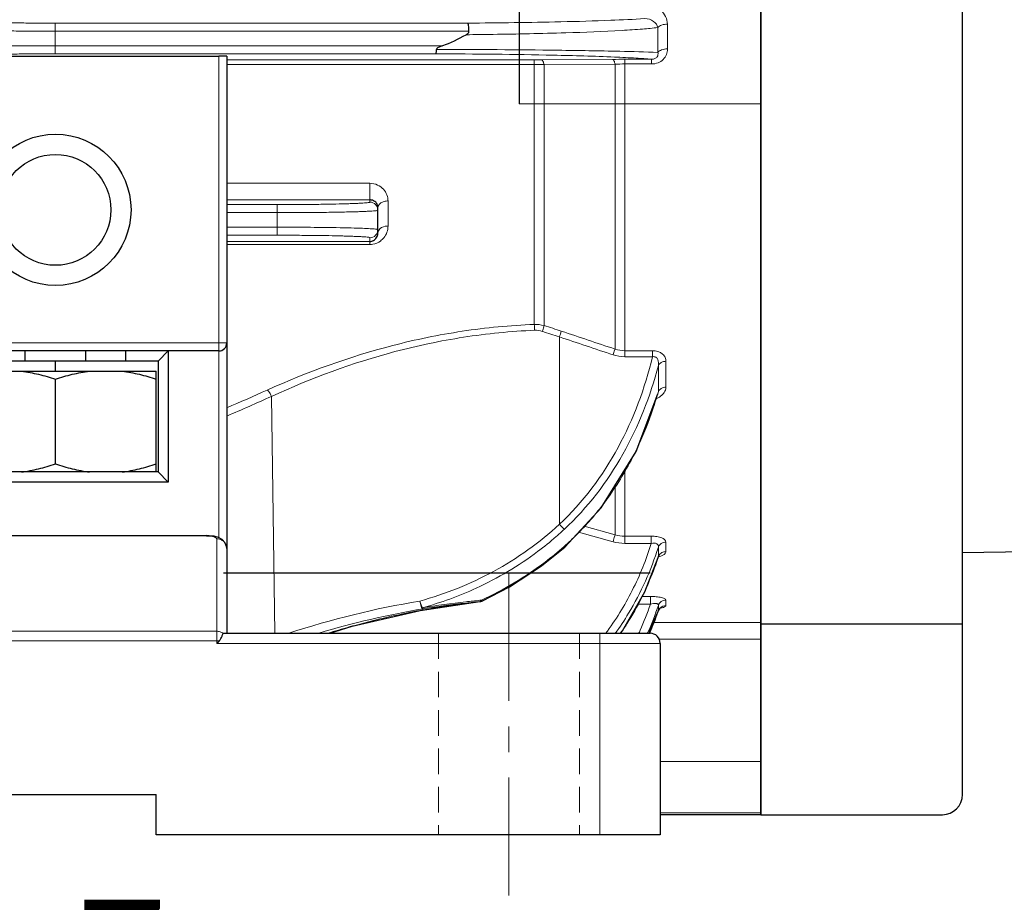
# Model space of a CAD drawing. Units: millimetres. Extents: x -391 to 193, y 92 to 495.
# Drawn here: x -196 to -147, y 229 to 273 of the extents above; entities that cross this region are included whole.
import ezdxf

# ---------------------------------------------------------------- set-up
doc = ezdxf.new("R2010")
doc.units = ezdxf.units.MM
doc.linetypes.add('CENTER', pattern=[50.8, 31.75, -6.35, 6.35, -6.35])
doc.linetypes.add('HIDDEN', pattern=[9.525, 6.35, -3.175])
for name, color, linetype, lineweight in [('가는선', 4, 'Continuous', 9), ('숨은선', 3, 'HIDDEN', 18), ('외형선', 7, 'Continuous', 25), ('중심선', 1, 'CENTER', 18), ('치수선', 2, 'Continuous', 13)]:
    doc.layers.add(name, color=color, linetype=linetype, lineweight=lineweight)
doc.styles.get("Standard").update_dxf_attribs({"font": 'BareunDotumPro1.ttf'})
doc.dimstyles.new('외형도 도면', dxfattribs={"dimscale": 6, "dimtxt": 1, "dimasz": 1, "dimexe": 0.3, "dimexo": 0.625, "dimgap": 0.3, "dimtad": 1, "dimdsep": 46, "dimtxsty": 'Standard', "dimcen": 0, "dimclrd": 256, "dimclre": 256, "dimclrt": 256, "dimazin": 2, "dimtfac": 1, "dimtmove": 0, "dimatfit": 3, "dimfxl": 0, "dimarcsym": 0})

# ---------------------------------------------------------------- blocks, each defined once
blk = doc.blocks.new('*D295')
at = {"layer": 'Defpoints', "color": 0}
for p in [(-126.419, 295.19), (-171.419, 229.54), (-171.419, 208.665)]:
    blk.add_point(p, dxfattribs=at)
at = {"layer": '치수선', "lineweight": -2}
for p, q in [((-126.419, 291.44), (-126.419, 206.865)), ((-171.419, 225.79), (-171.419, 206.865)), ((-132.419, 208.665), (-165.419, 208.665))]:
    blk.add_line(p, q, dxfattribs=at)
at = {"layer": '치수선'}
for points in [[(-165.419, 209.665), (-165.419, 207.665), (-171.419, 208.665)], [(-132.419, 207.665), (-132.419, 209.665), (-126.419, 208.665)]]:
    blk.add_solid(points, dxfattribs=at)
at = {"layer": '치수선', "insert": (-148.919, 213.604), "char_height": 6, "attachment_point": 5}
blk.add_mtext('45', dxfattribs=at)
blk = doc.blocks.new('*D297')
at = {"layer": 'Defpoints', "color": 0}
for p in [(-96.419, 297.04), (-332.919, 249.306), (-96.419, 184.665)]:
    blk.add_point(p, dxfattribs=at)
at = {"layer": '치수선', "lineweight": -2}
for p, q in [((-96.419, 293.29), (-96.419, 182.865)), ((-332.919, 245.556), (-332.919, 182.865)), ((-326.919, 184.665), (-102.419, 184.665))]:
    blk.add_line(p, q, dxfattribs=at)
at = {"layer": '치수선'}
for points in [[(-326.919, 185.665), (-326.919, 183.665), (-332.919, 184.665)], [(-102.419, 183.665), (-102.419, 185.665), (-96.419, 184.665)]]:
    blk.add_solid(points, dxfattribs=at)
at = {"layer": '치수선', "insert": (-214.669, 189.658), "char_height": 6, "attachment_point": 5}
blk.add_mtext('237', dxfattribs=at)
blk = doc.blocks.new('*D298')
at = {"layer": 'Defpoints', "color": 0}
for p in [(-261.419, 229.54), (-171.419, 229.54), (-261.419, 208.665)]:
    blk.add_point(p, dxfattribs=at)
at = {"layer": '치수선', "lineweight": -2}
for p, q in [((-261.419, 225.79), (-261.419, 206.865)), ((-171.419, 225.79), (-171.419, 206.865)), ((-177.419, 208.665), (-255.419, 208.665))]:
    blk.add_line(p, q, dxfattribs=at)
at = {"layer": '치수선'}
for points in [[(-255.419, 209.665), (-255.419, 207.665), (-261.419, 208.665)], [(-177.419, 207.665), (-177.419, 209.665), (-171.419, 208.665)]]:
    blk.add_solid(points, dxfattribs=at)
at = {"layer": '치수선', "insert": (-216.419, 213.658), "char_height": 6, "attachment_point": 5}
blk.add_mtext('90', dxfattribs=at)
blk = doc.blocks.new('*D300')
at = {"layer": 'Defpoints', "color": 0}
for p in [(-174.919, 232.54), (-167.919, 232.54), (-167.919, 220.665)]:
    blk.add_point(p, dxfattribs=at)
at = {"layer": '치수선', "lineweight": -2}
for p, q in [((-174.919, 228.79), (-174.919, 218.865)), ((-167.919, 228.79), (-167.919, 218.865)), ((-174.919, 220.665), (-194.327, 220.665)), ((-180.919, 220.665), (-186.919, 220.665)), ((-174.919, 220.665), (-167.919, 220.665)), ((-161.919, 220.665), (-155.919, 220.665))]:
    blk.add_line(p, q, dxfattribs=at)
at = {"layer": '치수선'}
for points in [[(-180.919, 219.665), (-180.919, 221.665), (-174.919, 220.665)], [(-161.919, 221.665), (-161.919, 219.665), (-167.919, 220.665)]]:
    blk.add_solid(points, dxfattribs=at)
at = {"layer": '치수선', "insert": (-190.623, 225.552), "char_height": 6, "attachment_point": 5}
blk.add_mtext('7', dxfattribs=at)
blk = doc.blocks.new('*D304')
at = {"layer": 'Defpoints', "color": 0}
for p in [(-268.919, 232.54), (-163.919, 232.54), (-268.919, 196.665)]:
    blk.add_point(p, dxfattribs=at)
at = {"layer": '치수선', "lineweight": -2}
for p, q in [((-268.919, 228.79), (-268.919, 194.865)), ((-163.919, 228.79), (-163.919, 194.865)), ((-169.919, 196.665), (-262.919, 196.665))]:
    blk.add_line(p, q, dxfattribs=at)
at = {"layer": '치수선'}
for points in [[(-262.919, 197.665), (-262.919, 195.665), (-268.919, 196.665)], [(-169.919, 195.665), (-169.919, 197.665), (-163.919, 196.665)]]:
    blk.add_solid(points, dxfattribs=at)
at = {"layer": '치수선', "insert": (-216.419, 201.658), "char_height": 6, "attachment_point": 5}
blk.add_mtext('105', dxfattribs=at)

msp = doc.modelspace()

# ---------------------------------------------------------------- linework, layer by layer
at = {"layer": '가는선', "linetype": 'Continuous'}
for p, q in [((-193.928, 272.8), (-173.462, 272.8)), ((-193.928, 271.28), (-193.928, 272.8)), ((-164.031, 271.344), (-164.031, 272.582)), ((-163.558, 271.52), (-163.558, 272.751)), ((-193.928, 272.4), (-173.404, 272.4)), ((-174.726, 271.68), (-193.928, 271.68)), ((-175.041, 271.28), (-193.928, 271.28)), ((-185.819, 271.167), (-185.819, 247.284)), ((-185.419, 270.975), (-170.165, 270.975)), ((-185.419, 270.748), (-170.165, 270.748)), ((-170.165, 257.86), (-170.165, 270.975)), ((-169.801, 270.976), (-166.279, 271.004)), ((-169.68, 270.741), (-166.158, 270.765)), ((-169.68, 270.741), (-169.68, 257.799)), ((-166.158, 256.638), (-166.158, 270.765)), ((-165.673, 271.006), (-164.34, 271.006)), ((-165.673, 256.255), (-165.673, 271.006)), ((-165.673, 270.775), (-164.34, 270.775)), ((-164.34, 270.775), (-164.34, 271.006)), ((-170.919, 268.79), (-158.919, 268.79)), ((-178.319, 264.855), (-185.419, 264.855)), ((-178.319, 263.921), (-178.319, 264.855)), ((-178.319, 264.033), (-185.419, 264.033)), ((-185.419, 263.8), (-182.919, 263.8)), ((-182.919, 263.8), (-182.919, 262.28)), ((-177.419, 262.738), (-177.419, 263.982)), ((-185.419, 263.4), (-182.919, 263.4)), ((-182.919, 262.68), (-185.419, 262.68)), ((-182.919, 262.28), (-185.419, 262.28)), ((-185.419, 261.975), (-178.319, 261.975)), ((-178.319, 261.823), (-178.319, 262.159)), ((-185.419, 261.823), (-178.319, 261.823)), ((-168.919, 247.943), (-168.919, 257.238)), ((-185.419, 256.94), (-202.419, 256.94)), ((-164.299, 256.552), (-165.673, 256.552)), ((-164.299, 256.552), (-164.299, 256.255)), ((-164.299, 256.255), (-165.673, 256.255)), ((-163.63, 254.742), (-163.63, 256.028)), ((-164.008, 254.526), (-164.008, 255.817)), ((-183.039, 242.54), (-183.202, 254.287)), ((-165.673, 250.658), (-165.673, 246.998)), ((-166.158, 247.424), (-166.158, 249.872)), ((-166.158, 247.424), (-167.695, 247.845)), ((-202.319, 247.364), (-186.419, 247.364)), ((-186.419, 247.382), (-186.419, 247.364)), ((-185.919, 242.04), (-185.919, 247.225)), ((-166.255, 247.077), (-167.971, 247.548)), ((-164.364, 247.356), (-165.673, 247.356)), ((-164.364, 247.356), (-164.364, 246.998)), ((-168.653, 246.817), (-168.677, 246.848)), ((-164.364, 246.998), (-165.673, 246.998)), ((-164.008, 246.336), (-164.008, 246.815)), ((-163.63, 246.588), (-163.63, 247.065)), ((-164.008, 246.336), (-164.018, 246.305)), ((-164.016, 246.304), (-164.008, 246.336)), ((-164.404, 244.363), (-164.822, 244.363)), ((-164.404, 244.363), (-164.404, 243.985)), ((-172.785, 244.182), (-172.868, 244.174)), ((-172.864, 244.109), (-172.865, 244.109)), ((-172.738, 244.143), (-172.785, 244.182)), ((-164.404, 243.985), (-165.036, 243.985)), ((-164.008, 243.65), (-164.008, 243.921)), ((-163.63, 243.915), (-163.63, 244.184)), ((-164.011, 243.64), (-164.008, 243.65)), ((-158.919, 243.082), (-164.239, 243.082)), ((-246.919, 242.642), (-185.919, 242.642)), ((-166.919, 242.54), (-166.919, 232.54)), ((-185.799, 242.16), (-247.039, 242.16)), ((-185.919, 242.04), (-163.919, 242.04)), ((-158.919, 242.239), (-163.962, 242.239)), ((-163.919, 236.182), (-158.919, 236.182)), ((-163.919, 233.63), (-158.919, 233.63))]:
    msp.add_line(p, q, dxfattribs=at)
for centre, radius, start, end in [((-176.008, 610.829), 338.039, 270.43147, 271.21372), ((-176.049, -54.964), 326.245, 88.79976, 89.82296), ((-176.19, -311.184), 582.685, 89.291318, 89.884259), ((-170.161, 316.527), 45.552, 269.9955, 270.4531), ((-170.164, 253.875), 16.873, 88.3564, 90.0038), ((-165.679, 194.719), 76.287, 89.99504, 90.45044), ((-165.677, 259.267), 11.508, 89.9779, 92.3937), ((-178.319, 263.521), 0.4, 359.9921, 90.0276), ((-178.319, 262.559), 0.4, 269.9724, 0.0079), ((-178.328, 262.726), 0.905, 305.9894, 320.1269), ((-180.758, 222.41), 36.786, 71.2255, 72.6111), ((-180.841, 221.545), 37.934, 71.528, 72.8893), ((-141.727, 248.167), 28.665, 160.948, 161.5513), ((183.497, 1312.533), 1112.283, 251.533361, 251.677984), ((179.859, 1298.773), 1098.381, 251.485892, 251.632385), ((-226.855, 351.11), 105.834, 293.04921, 294.23423), ((-181.812, 259.54), 18.497, 343.9333, 344.2715), ((-226.796, 350.496), 105.625, 293.06287, 294.37649), ((-181.646, 259.492), 18.324, 342.1877, 343.9355), ((-180.949, 259.257), 17.588, 335.6587, 342.2202), ((-180.149, 258.905), 16.715, 332.2129, 335.6275), ((-179.343, 258.467), 15.796, 323.363, 332.2568), ((-178.6, 257.932), 14.882, 319.0723, 323.3075), ((-178.226, 257.609), 14.387, 315.0462, 319.0686), ((-179.684, 259.551), 16.18, 310.9718, 312.8645), ((-186.417, 245.647), 1.716, 84.9425, 90.0629), ((-177.94, 257.325), 13.984, 311.4825, 315.0436), ((-165.671, 249.144), 1.788, 254.1934, 269.939), ((-165.671, 249.203), 2.205, 254.6465, 269.9574), ((-178.143, 250.909), 14.856, 341.1043, 341.9454), ((-178.042, 250.873), 14.75, 335.9688, 341.1094), ((-180.242, 260.406), 17.206, 285.271, 294.7429), ((-177.9, 250.811), 14.594, 333.5961, 335.962), ((-177.755, 250.738), 14.432, 327.6185, 333.601), ((-168.597, 200.529), 44.205, 99.4365, 108.1184), ((-168.815, 206.06), 38.264, 96.0753, 100.1456), ((-177.585, 248.402), 13.902, 335.727, 341.4768), ((-177.576, 248.416), 14.293, 335.9291, 341.6703), ((-163.636, 243.518), 0.395, 136.8535, 147.7371), ((-168.573, 201.589), 42.758, 99.5671, 106.6999), ((-168.489, 204.287), 40.066, 101.0063, 105.3976), ((-168.667, 205.176), 39.16, 100.1318, 100.9987), ((-177.25, 248.106), 13.972, 336.545, 341.0629), ((-177.256, 248.108), 13.978, 341.0625, 341.4002), ((-168.095, 202.798), 41.606, 105.6851, 107.213), ((-168.193, 203.143), 41.248, 105.372, 105.6841), ((-177.601, 250.643), 14.251, 325.343, 327.6096), ((-177.542, 248.383), 13.855, 334.9515, 335.7248), ((-177.544, 248.402), 14.259, 335.6715, 335.9273)]:
    msp.add_arc(centre, radius, start, end, dxfattribs=at)
for points, knots in [([(-163.558, 272.751), (-163.558, 272.88), (-163.626, 273.147), (-163.878, 273.476), (-164.243, 273.708), (-164.535, 273.77), (-164.682, 273.77)], [0, 0, 0, 0, 0.233433, 0.477387, 0.734006, 1, 1, 1, 1]), ([(-198.527, 272.923), (-198.531, 272.918), (-198.508, 272.908), (-198.488, 272.905), (-198.431, 272.895), (-198.338, 272.886), (-198.19, 272.875), (-198.001, 272.864), (-197.671, 272.85), (-197.17, 272.834), (-196.479, 272.819), (-195.686, 272.808), (-194.825, 272.802), (-194.231, 272.8), (-193.928, 272.8)], [0, 0, 0, 0, 0.003951, 0.009282, 0.017001, 0.039624, 0.071696, 0.112886, 0.162827, 0.286893, 0.439054, 0.613255, 0.802819, 1, 1, 1, 1]), ([(-168.848, 272.866), (-168.022, 272.885), (-166.633, 272.924), (-165.244, 272.986), (-164.682, 273.026)], [0, 0, 0, 0, 0.594408, 1, 1, 1, 1]), ([(-168.604, 272.32), (-167.672, 272.349), (-166.4, 272.396), (-164.876, 272.496), (-164.283, 272.551), (-164.031, 272.582)], [0, 0, 0, 0, 0.61021, 0.833593, 1, 1, 1, 1]), ([(-164.031, 272.582), (-164.053, 272.703), (-164.25, 272.938), (-164.529, 273.028), (-164.682, 273.026)], [0, 0, 0, 0, 0.448023, 1, 1, 1, 1]), ([(-163.558, 272.751), (-163.656, 272.751), (-163.826, 272.729), (-163.989, 272.642), (-164.031, 272.582)], [0, 0, 0, 0, 0.571585, 1, 1, 1, 1]), ([(-198.919, 272.513), (-198.902, 272.507), (-198.853, 272.5), (-198.758, 272.489), (-198.62, 272.479), (-198.355, 272.464), (-197.928, 272.447), (-197.313, 272.431), (-196.578, 272.418), (-195.436, 272.404), (-194.542, 272.4), (-193.928, 272.4)], [0, 0, 0, 0, 0.010514, 0.029685, 0.057438, 0.093537, 0.189465, 0.314104, 0.46306, 0.631036, 1, 1, 1, 1]), ([(-173.547, 272.226), (-173.102, 272.23), (-171.454, 272.25), (-169.806, 272.283), (-168.604, 272.32)], [0, 0, 0, 0, 0.270366, 1, 1, 1, 1]), ([(-193.928, 271.68), (-194.542, 271.68), (-195.436, 271.676), (-196.578, 271.662), (-197.313, 271.649), (-197.928, 271.632), (-198.355, 271.616), (-198.62, 271.601), (-198.758, 271.591), (-198.853, 271.58), (-198.902, 271.573), (-198.919, 271.567)], [0, 0, 0, 0, 0.36889, 0.53688, 0.685854, 0.810507, 0.906446, 0.94255, 0.970309, 0.989488, 1, 1, 1, 1]), ([(-193.928, 271.28), (-194.492, 271.28), (-195.313, 271.276), (-196.361, 271.262), (-197.037, 271.249), (-197.603, 271.233), (-197.996, 271.217), (-198.241, 271.202), (-198.369, 271.192), (-198.457, 271.181), (-198.503, 271.173), (-198.519, 271.167)], [0, 0, 0, 0, 0.368203, 0.535952, 0.684797, 0.809457, 0.905563, 0.941815, 0.969768, 0.98919, 1, 1, 1, 1]), ([(-164.34, 271.006), (-164.595, 271.031), (-165.208, 271.073), (-166.833, 271.152), (-168.203, 271.188), (-169.216, 271.21)], [0, 0, 0, 0, 0.157817, 0.377576, 1, 1, 1, 1]), ([(-164.031, 271.344), (-164.662, 271.373), (-166.313, 271.416), (-167.964, 271.443), (-168.983, 271.456)], [0, 0, 0, 0, 0.382937, 1, 1, 1, 1]), ([(-164.34, 270.775), (-164.232, 270.775), (-164.019, 270.811), (-163.753, 270.982), (-163.591, 271.235), (-163.558, 271.427), (-163.558, 271.52)], [0, 0, 0, 0, 0.269879, 0.526623, 0.767332, 1, 1, 1, 1]), ([(-164.34, 271.006), (-164.284, 271.006), (-164.178, 271.022), (-164.032, 271.137), (-164.016, 271.273), (-164.031, 271.344)], [0, 0, 0, 0, 0.317822, 0.589414, 1, 1, 1, 1]), ([(-163.558, 271.52), (-163.656, 271.52), (-163.828, 271.496), (-163.99, 271.406), (-164.031, 271.344)], [0, 0, 0, 0, 0.568761, 1, 1, 1, 1]), ([(-169.68, 270.741), (-169.691, 270.799), (-169.709, 270.882), (-169.77, 270.973), (-169.801, 270.976)], [0, 0, 0, 0, 0.650798, 1, 1, 1, 1]), ([(-166.158, 270.765), (-166.168, 270.824), (-166.186, 270.907), (-166.247, 271.001), (-166.279, 271.004)], [0, 0, 0, 0, 0.651951, 1, 1, 1, 1]), ([(-177.419, 263.982), (-177.419, 264.084), (-177.458, 264.296), (-177.635, 264.583), (-177.933, 264.8), (-178.188, 264.855), (-178.319, 264.855)], [0, 0, 0, 0, 0.221307, 0.456101, 0.71552, 1, 1, 1, 1]), ([(-182.919, 263.8), (-182.62, 263.8), (-182.033, 263.802), (-181.181, 263.808), (-180.396, 263.819), (-179.797, 263.831), (-179.374, 263.844), (-179.106, 263.853), (-178.875, 263.863), (-178.682, 263.873), (-178.53, 263.884), (-178.422, 263.894), (-178.356, 263.905), (-178.328, 263.912), (-178.319, 263.918), (-178.319, 263.921)], [0, 0, 0, 0, 0.19482, 0.382196, 0.554845, 0.7062, 0.772032, 0.830426, 0.880845, 0.922798, 0.955892, 0.979825, 0.994408, 0.998236, 1, 1, 1, 1]), ([(-177.419, 263.982), (-177.483, 263.982), (-177.607, 263.966), (-177.77, 263.898), (-177.887, 263.791), (-177.919, 263.696), (-177.919, 263.652)], [0, 0, 0, 0, 0.294631, 0.565948, 0.798774, 1, 1, 1, 1]), ([(-182.919, 263.4), (-182.594, 263.4), (-181.956, 263.402), (-181.03, 263.408), (-180.176, 263.419), (-179.526, 263.432), (-179.066, 263.444), (-178.775, 263.453), (-178.523, 263.463), (-178.314, 263.473), (-178.149, 263.484), (-178.031, 263.494), (-177.959, 263.505), (-177.929, 263.512), (-177.919, 263.518), (-177.919, 263.521)], [0, 0, 0, 0, 0.194858, 0.382272, 0.554951, 0.706329, 0.772171, 0.830575, 0.880999, 0.92295, 0.956037, 0.979957, 0.994515, 0.998311, 1, 1, 1, 1]), ([(-178.044, 262.586), (-178.129, 262.595), (-178.343, 262.609), (-178.928, 262.635), (-179.918, 262.658), (-181.329, 262.676), (-182.368, 262.68), (-182.919, 262.68)], [0, 0, 0, 0, 0.052492, 0.131684, 0.360637, 0.661296, 1, 1, 1, 1]), ([(-177.919, 262.559), (-177.919, 262.563), (-177.933, 262.569), (-177.954, 262.574), (-177.995, 262.581), (-178.026, 262.584), (-178.044, 262.586)], [0, 0, 0, 0, 0.080071, 0.269116, 0.57546, 1, 1, 1, 1]), ([(-177.873, 262.54), (-177.88, 262.529), (-177.906, 262.486), (-177.919, 262.435), (-177.919, 262.398)], [0, 0, 0, 0, 0.262765, 1, 1, 1, 1]), ([(-177.419, 262.738), (-177.466, 262.738), (-177.632, 262.723), (-177.805, 262.641), (-177.873, 262.54)], [0, 0, 0, 0, 0.278782, 1, 1, 1, 1]), ([(-177.633, 262.145), (-177.563, 262.229), (-177.455, 262.419), (-177.419, 262.634), (-177.419, 262.738)], [0, 0, 0, 0, 0.511817, 1, 1, 1, 1]), ([(-178.319, 262.159), (-178.319, 262.162), (-178.328, 262.168), (-178.356, 262.175), (-178.422, 262.186), (-178.53, 262.196), (-178.682, 262.207), (-178.875, 262.217), (-179.106, 262.227), (-179.374, 262.236), (-179.797, 262.248), (-180.396, 262.261), (-181.181, 262.272), (-182.033, 262.278), (-182.62, 262.28), (-182.919, 262.28)], [0, 0, 0, 0, 0.001764, 0.005592, 0.020175, 0.044108, 0.077202, 0.119155, 0.169574, 0.227968, 0.2938, 0.445155, 0.617804, 0.80518, 1, 1, 1, 1]), ([(-178.319, 261.823), (-178.27, 261.823), (-178.085, 261.838), (-177.906, 261.913), (-177.796, 261.993)], [0, 0, 0, 0, 0.263901, 1, 1, 1, 1]), ([(-170.165, 257.86), (-171.362, 257.812), (-173.728, 257.584), (-178.211, 256.657), (-181.406, 255.507), (-183.414, 254.603)], [0, 0, 0, 0, 0.262128, 0.518351, 1, 1, 1, 1]), ([(-170.147, 257.565), (-171.329, 257.518), (-173.663, 257.288), (-178.084, 256.352), (-181.228, 255.195), (-183.202, 254.287)], [0, 0, 0, 0, 0.262238, 0.51849, 1, 1, 1, 1]), ([(-170.165, 257.86), (-170.163, 257.839), (-170.155, 257.741), (-170.15, 257.643), (-170.147, 257.565)], [0, 0, 0, 0, 0.20654, 1, 1, 1, 1]), ([(-169.68, 257.799), (-169.685, 257.78), (-169.713, 257.685), (-169.741, 257.59), (-169.764, 257.514)], [0, 0, 0, 0, 0.203651, 1, 1, 1, 1]), ([(-166.158, 256.638), (-166.164, 256.619), (-166.197, 256.523), (-166.229, 256.427), (-166.255, 256.35)], [0, 0, 0, 0, 0.202139, 1, 1, 1, 1]), ([(-163.63, 256.028), (-163.63, 256.091), (-163.658, 256.226), (-163.852, 256.481), (-164.121, 256.552), (-164.299, 256.552)], [0, 0, 0, 0, 0.202265, 0.428132, 1, 1, 1, 1]), ([(-164.299, 256.255), (-164.677, 254.697), (-165.795, 251.656), (-167.75, 249.037), (-168.919, 247.943)], [0, 0, 0, 0, 0.500376, 1, 1, 1, 1]), ([(-164.008, 255.817), (-164.002, 255.866), (-163.998, 255.966), (-164.026, 256.115), (-164.122, 256.253), (-164.244, 256.267), (-164.299, 256.255)], [0, 0, 0, 0, 0.240573, 0.479698, 0.72579, 1, 1, 1, 1]), ([(-163.63, 256.028), (-163.71, 256.028), (-163.863, 255.994), (-163.98, 255.882), (-164.008, 255.817)], [0, 0, 0, 0, 0.531776, 1, 1, 1, 1]), ([(-164.008, 255.817), (-164.411, 254.291), (-165.569, 251.318), (-167.522, 248.764), (-168.677, 247.691)], [0, 0, 0, 0, 0.500346, 1, 1, 1, 1]), ([(-183.414, 254.603), (-183.391, 254.586), (-183.297, 254.498), (-183.234, 254.381), (-183.202, 254.287)], [0, 0, 0, 0, 0.222187, 1, 1, 1, 1]), ([(-163.63, 254.742), (-163.71, 254.742), (-163.864, 254.707), (-163.98, 254.592), (-164.008, 254.526)], [0, 0, 0, 0, 0.528655, 1, 1, 1, 1]), ([(-163.784, 254.398), (-163.76, 254.423), (-163.679, 254.521), (-163.63, 254.65), (-163.63, 254.742)], [0, 0, 0, 0, 0.271945, 1, 1, 1, 1]), ([(-164.124, 254.169), (-164.09, 254.184), (-163.967, 254.243), (-163.853, 254.325), (-163.784, 254.398)], [0, 0, 0, 0, 0.270952, 1, 1, 1, 1]), ([(-168.919, 247.943), (-169.902, 247.037), (-172.089, 245.481), (-174.575, 244.484), (-175.845, 244.137)], [0, 0, 0, 0, 0.503944, 1, 1, 1, 1]), ([(-168.677, 247.691), (-168.692, 247.706), (-168.773, 247.789), (-168.853, 247.873), (-168.919, 247.943)], [0, 0, 0, 0, 0.175479, 1, 1, 1, 1]), ([(-186.266, 247.357), (-186.218, 247.353), (-186.132, 247.341), (-186.034, 247.316), (-185.974, 247.29), (-185.938, 247.267), (-185.919, 247.241), (-185.919, 247.225)], [0, 0, 0, 0, 0.369623, 0.6668, 0.782022, 0.874179, 1, 1, 1, 1]), ([(-185.419, 246.746), (-185.419, 246.809), (-185.446, 246.936), (-185.558, 247.095), (-185.724, 247.2), (-185.854, 247.225), (-185.919, 247.225)], [0, 0, 0, 0, 0.24572, 0.493961, 0.745751, 1, 1, 1, 1]), ([(-169.075, 247.334), (-169.374, 247.075), (-170.6, 246.085), (-171.969, 245.274), (-173.04, 244.78)], [0, 0, 0, 0, 0.251176, 1, 1, 1, 1]), ([(-166.158, 247.424), (-166.163, 247.405), (-166.196, 247.289), (-166.228, 247.174), (-166.255, 247.077)], [0, 0, 0, 0, 0.162629, 1, 1, 1, 1]), ([(-163.63, 247.065), (-163.63, 247.162), (-163.83, 247.287), (-164.084, 247.341), (-164.268, 247.356), (-164.364, 247.356)], [0, 0, 0, 0, 0.350644, 0.651996, 1, 1, 1, 1]), ([(-168.677, 246.848), (-168.984, 246.577), (-170.251, 245.541), (-171.672, 244.696), (-172.785, 244.182)], [0, 0, 0, 0, 0.250693, 1, 1, 1, 1]), ([(-166.631, 242.522), (-166.127, 243.193), (-165.238, 244.629), (-164.611, 246.196), (-164.364, 246.998)], [0, 0, 0, 0, 0.49994, 1, 1, 1, 1]), ([(-166.15, 242.527), (-165.915, 242.852), (-165.031, 244.188), (-164.368, 245.67), (-164.008, 246.815)], [0, 0, 0, 0, 0.250349, 1, 1, 1, 1]), ([(-164.008, 246.815), (-164.004, 246.846), (-164.007, 246.914), (-164.087, 246.999), (-164.219, 247.025), (-164.314, 247.011), (-164.364, 246.998)], [0, 0, 0, 0, 0.19441, 0.404252, 0.678432, 1, 1, 1, 1]), ([(-163.63, 247.065), (-163.711, 247.065), (-163.873, 247.02), (-163.981, 246.888), (-164.008, 246.815)], [0, 0, 0, 0, 0.510381, 1, 1, 1, 1]), ([(-164.002, 246.33), (-163.985, 246.335), (-163.924, 246.352), (-163.864, 246.374), (-163.822, 246.393)], [0, 0, 0, 0, 0.268829, 1, 1, 1, 1]), ([(-163.63, 246.588), (-163.698, 246.588), (-163.835, 246.555), (-163.94, 246.459), (-163.975, 246.403)], [0, 0, 0, 0, 0.507025, 1, 1, 1, 1]), ([(-163.751, 246.43), (-163.733, 246.441), (-163.678, 246.479), (-163.63, 246.542), (-163.63, 246.588)], [0, 0, 0, 0, 0.312229, 1, 1, 1, 1]), ([(-163.63, 244.184), (-163.63, 244.214), (-163.685, 244.256), (-163.765, 244.287), (-163.906, 244.327), (-164.121, 244.355), (-164.305, 244.363), (-164.404, 244.363)], [0, 0, 0, 0, 0.109355, 0.204569, 0.327541, 0.639646, 1, 1, 1, 1]), ([(-175.705, 243.809), (-175.737, 243.851), (-175.79, 243.959), (-175.827, 244.072), (-175.845, 244.137)], [0, 0, 0, 0, 0.437975, 1, 1, 1, 1]), ([(-175.845, 244.137), (-175.83, 244.043), (-175.798, 243.917), (-175.738, 243.792), (-175.697, 243.752), (-175.679, 243.752)], [0, 0, 0, 0, 0.65666, 0.877507, 1, 1, 1, 1]), ([(-172.868, 244.174), (-173.097, 244.151), (-174.047, 244.048), (-174.994, 243.921), (-175.71, 243.808)], [0, 0, 0, 0, 0.240789, 1, 1, 1, 1]), ([(-175.679, 243.752), (-175.686, 243.754), (-175.694, 243.778), (-175.701, 243.795), (-175.705, 243.809)], [0, 0, 0, 0, 0.309469, 1, 1, 1, 1]), ([(-172.865, 244.109), (-173.09, 244.087), (-174.031, 243.99), (-174.969, 243.866), (-175.679, 243.752)], [0, 0, 0, 0, 0.239578, 1, 1, 1, 1]), ([(-172.865, 244.109), (-172.857, 244.11), (-172.822, 244.122), (-172.796, 244.155), (-172.785, 244.182)], [0, 0, 0, 0, 0.207552, 1, 1, 1, 1]), ([(-164.008, 243.921), (-164.005, 243.941), (-164.02, 243.98), (-164.067, 244.004), (-164.142, 244.022), (-164.258, 244.018), (-164.354, 243.999), (-164.404, 243.985)], [0, 0, 0, 0, 0.138895, 0.231089, 0.349509, 0.653139, 1, 1, 1, 1]), ([(-163.63, 244.184), (-163.711, 244.184), (-163.876, 244.134), (-163.982, 243.996), (-164.008, 243.921)], [0, 0, 0, 0, 0.503732, 1, 1, 1, 1]), ([(-163.817, 243.808), (-163.777, 243.818), (-163.715, 243.836), (-163.653, 243.87), (-163.638, 243.89)], [0, 0, 0, 0, 0.615518, 1, 1, 1, 1]), ([(-185.919, 242.642), (-185.861, 242.642), (-185.745, 242.622), (-185.642, 242.565), (-185.598, 242.529)], [0, 0, 0, 0, 0.501983, 1, 1, 1, 1])]:
    msp.add_open_spline(points, degree=3, knots=knots, dxfattribs=at)
for points in [[(-169.68, 257.799), (-169.837, 257.844), (-170.002, 257.865), (-170.165, 257.86)], [(-169.764, 257.514), (-169.887, 257.553), (-170.018, 257.571), (-170.147, 257.565)], [(-165.673, 256.552), (-165.837, 256.552), (-166.003, 256.582), (-166.158, 256.638)], [(-165.673, 256.255), (-165.869, 256.255), (-166.068, 256.288), (-166.255, 256.35)], [(-164.031, 254.418), (-164.021, 254.453), (-164.013, 254.49), (-164.008, 254.526)], [(-163.975, 246.403), (-163.988, 246.382), (-164, 246.359), (-164.008, 246.336)], [(-163.822, 246.393), (-163.798, 246.404), (-163.774, 246.417), (-163.751, 246.43)], [(-163.63, 243.915), (-163.736, 243.915), (-163.851, 243.866), (-163.924, 243.788)], [(-163.912, 243.787), (-163.88, 243.793), (-163.848, 243.8), (-163.817, 243.808)], [(-163.638, 243.89), (-163.633, 243.897), (-163.63, 243.906), (-163.63, 243.915)], [(-163.97, 243.729), (-163.986, 243.704), (-163.998, 243.678), (-164.008, 243.65)]]:
    msp.add_open_spline(points, degree=3, dxfattribs=at)
at = {"layer": '숨은선', "ltscale": 0.2}
for p, q in [((-174.919, 242.54), (-174.919, 232.54)), ((-167.919, 242.54), (-167.919, 232.54))]:
    msp.add_line(p, q, dxfattribs=at)
at = {"layer": '외형선', "linetype": 'Continuous'}
for p, q in [((-158.919, 373.54), (-158.919, 233.54)), ((-158.919, 233.54), (-158.919, 373.54)), ((-148.919, 234.54), (-148.919, 372.54)), ((-170.919, 274.79), (-170.919, 268.79)), ((-198.519, 271.167), (-185.819, 271.167)), ((-185.419, 271.157), (-185.419, 242.54)), ((-177.919, 262.398), (-177.919, 263.652)), ((-185.819, 256.54), (-202.019, 256.54)), ((-195.419, 256.04), (-195.419, 256.54)), ((-192.419, 256.04), (-192.419, 256.54)), ((-190.419, 256.04), (-190.419, 256.54)), ((-188.819, 256.04), (-188.319, 256.54)), ((-188.319, 256.54), (-188.319, 250.04)), ((-188.819, 256.04), (-199.019, 256.04)), ((-193.919, 255.54), (-193.919, 256.04)), ((-188.819, 256.04), (-188.819, 250.54)), ((-198.919, 255.54), (-188.919, 255.54)), ((-188.919, 250.54), (-188.919, 255.54)), ((-193.919, 250.94), (-193.919, 255.14)), ((-165.114, 251.563), (-164.031, 254.418)), ((-188.819, 250.54), (-199.019, 250.54)), ((-188.819, 250.54), (-188.319, 250.04)), ((-188.319, 250.04), (-199.519, 250.04)), ((-202.319, 247.382), (-186.419, 247.382)), ((-186.296, 247.379), (-186.419, 247.382)), ((-186.041, 247.349), (-186.296, 247.379)), ((-185.827, 247.288), (-186.041, 247.349)), ((-148.919, 246.54), (-138.474, 246.722)), ((-164.686, 244.603), (-164.016, 246.303)), ((-164.016, 246.304), (-163.993, 246.354)), ((-164.016, 246.303), (-164.016, 246.304)), ((-163.993, 246.354), (-163.962, 246.395)), ((-185.578, 245.54), (-164.419, 245.54)), ((-175.823, 243.676), (-172.864, 244.109)), ((-163.92, 243.781), (-163.879, 243.813)), ((-163.897, 243.798), (-163.881, 243.811)), ((-164.456, 242.555), (-164.011, 243.64)), ((-164.011, 243.64), (-164.011, 243.64)), ((-148.919, 242.987), (-158.919, 242.987)), ((-185.578, 242.54), (-164.419, 242.54)), ((-185.799, 242.16), (-185.919, 242.04)), ((-163.919, 242.04), (-163.919, 232.54)), ((-243.919, 234.54), (-188.919, 234.54)), ((-188.919, 232.54), (-188.919, 234.54)), ((-158.919, 233.54), (-163.919, 233.54)), ((-158.919, 233.54), (-149.919, 233.54)), ((-163.919, 232.54), (-188.919, 232.54))]:
    msp.add_line(p, q, dxfattribs=at)
for points in [[(-168.653, 246.816), (-166.846, 248.757), (-165.114, 251.563)], [(-185.419, 246.746), (-185.43, 246.851), (-185.51, 247.044), (-185.655, 247.195), (-185.827, 247.288)], [(-172.737, 244.144), (-171.397, 244.84), (-169.81, 245.878), (-168.653, 246.817)], [(-165.879, 242.54), (-165.784, 242.664), (-164.686, 244.603)], [(-164.011, 243.64), (-163.99, 243.689), (-163.92, 243.781)], [(-180.306, 242.54), (-179.195, 242.894), (-175.823, 243.676)]]:
    msp.add_lwpolyline(points, dxfattribs=at)
for radius in [3.75, 2.75]:
    msp.add_circle((-193.919, 263.54), radius, dxfattribs=at)
for centre, radius, start, end in [((-178.319, 263.61), 0.422, 80.4316, 89.9672), ((-178.366, 262.398), 0.447, 350.0898, 359.9945), ((-178.319, 262.355), 0.38, 270.0389, 283.4093), ((-185.819, 256.94), 0.4, 270, 0), ((-172.907, 244.508), 0.402, 276.1003, 289.2283), ((-172.906, 244.506), 0.399, 289.248, 294.849), ((-164.419, 242.04), 0.5, 0, 90), ((-149.919, 234.54), 1, 270, 0)]:
    msp.add_arc(centre, radius, start, end, dxfattribs=at)
msp.add_ellipse((-185.819, 271.157), major_axis=(0.4, 0), ratio=0.026186, start_param=0, end_param=1.570796, dxfattribs=at)
for points, knots in [([(-173.404, 272.4), (-173.405, 272.451), (-173.407, 272.543), (-173.418, 272.67), (-173.434, 272.746), (-173.449, 272.798), (-173.462, 272.8)], [0, 0, 0, 0, 0.370199, 0.685893, 0.903108, 1, 1, 1, 1]), ([(-173.547, 272.226), (-173.497, 272.254), (-173.427, 272.303), (-173.404, 272.381), (-173.404, 272.4)], [0, 0, 0, 0, 0.747754, 1, 1, 1, 1]), ([(-174.726, 271.68), (-174.781, 271.66), (-174.865, 271.626), (-174.963, 271.573), (-175.012, 271.527), (-175.013, 271.499)], [0, 0, 0, 0, 0.509198, 0.762036, 1, 1, 1, 1]), ([(-175.041, 271.28), (-175.035, 271.282), (-175.031, 271.309), (-175.023, 271.348), (-175.017, 271.418), (-175.014, 271.47), (-175.013, 271.499)], [0, 0, 0, 0, 0.086005, 0.289918, 0.601655, 1, 1, 1, 1]), ([(-177.94, 263.773), (-177.959, 263.827), (-178.036, 263.947), (-178.169, 264.013), (-178.249, 264.027)], [0, 0, 0, 0, 0.412579, 1, 1, 1, 1]), ([(-178.086, 262.054), (-178.062, 262.072), (-177.985, 262.145), (-177.938, 262.247), (-177.925, 262.321)], [0, 0, 0, 0, 0.288306, 1, 1, 1, 1]), ([(-178.231, 261.985), (-178.216, 261.989), (-178.164, 262.004), (-178.117, 262.031), (-178.086, 262.054)], [0, 0, 0, 0, 0.289271, 1, 1, 1, 1]), ([(-195.608, 255.54), (-195.321, 255.504), (-194.75, 255.397), (-194.194, 255.232), (-193.919, 255.14)], [0, 0, 0, 0, 0.49853, 1, 1, 1, 1]), ([(-193.919, 255.14), (-193.643, 255.232), (-193.087, 255.397), (-192.516, 255.504), (-192.23, 255.54)], [0, 0, 0, 0, 0.501471, 1, 1, 1, 1]), ([(-190.608, 255.54), (-190.321, 255.504), (-189.75, 255.397), (-189.194, 255.232), (-188.919, 255.14)], [0, 0, 0, 0, 0.49853, 1, 1, 1, 1]), ([(-195.608, 250.54), (-195.321, 250.575), (-194.75, 250.683), (-194.194, 250.847), (-193.919, 250.94)], [0, 0, 0, 0, 0.49853, 1, 1, 1, 1]), ([(-193.919, 250.94), (-193.643, 250.847), (-193.087, 250.683), (-192.516, 250.575), (-192.23, 250.54)], [0, 0, 0, 0, 0.501471, 1, 1, 1, 1]), ([(-190.608, 250.54), (-190.321, 250.575), (-189.75, 250.683), (-189.194, 250.847), (-188.919, 250.94)], [0, 0, 0, 0, 0.49853, 1, 1, 1, 1]), ([(-185.799, 242.16), (-185.765, 242.194), (-185.714, 242.27), (-185.65, 242.395), (-185.616, 242.482), (-185.598, 242.529)], [0, 0, 0, 0, 0.340698, 0.639655, 1, 1, 1, 1]), ([(-185.598, 242.529), (-185.596, 242.534), (-185.588, 242.54), (-185.581, 242.54), (-185.578, 242.54)], [0, 0, 0, 0, 0.703952, 1, 1, 1, 1])]:
    msp.add_open_spline(points, degree=3, knots=knots, dxfattribs=at)
for points in [[(-174.726, 271.68), (-174.318, 271.826), (-173.923, 272.011), (-173.547, 272.226)], [(-177.919, 263.652), (-177.919, 263.693), (-177.926, 263.734), (-177.94, 263.773)]]:
    msp.add_open_spline(points, degree=3, dxfattribs=at)
at = {"layer": '중심선', "ltscale": 0.2}
msp.add_line((-171.419, 245.54), (-171.419, 229.54), dxfattribs=at)

# ---------------------------------------------------------------- dimensions: what is measured, and where the dimension line sits
at = {"layer": '치수선'}
dim = msp.add_linear_dim(base=(-96.419, 184.665), p1=(-332.919, 249.306), p2=(-96.419, 297.04), text='237', dimstyle='외형도 도면', override={"dimtmove": 0}, dxfattribs=at)
dim.commit()
dim.dimension.update_dxf_attribs({"geometry": '*D297', "text_midpoint": (-214.669, 184.665), "dimtype": 160})
for base, p1, p2, picture, middle in [((-171.419, 208.665), (-126.419, 295.19), (-171.419, 229.54), '*D295', (-148.919, 208.665)), ((-268.919, 196.665), (-163.919, 232.54), (-268.919, 232.54), '*D304', (-216.419, 196.665)), ((-167.919, 220.665), (-174.919, 232.54), (-167.919, 232.54), '*D300', (-190.623, 220.665)), ((-261.419, 208.665), (-171.419, 229.54), (-261.419, 229.54), '*D298', (-216.419, 208.665))]:
    dim = msp.add_linear_dim(base=base, p1=p1, p2=p2, dimstyle='외형도 도면', override={"dimtmove": 0}, dxfattribs=at)
    dim.commit()
    dim.dimension.update_dxf_attribs({"geometry": picture, "text_midpoint": middle, "dimtype": 160})

doc.saveas('drawing.dxf')
